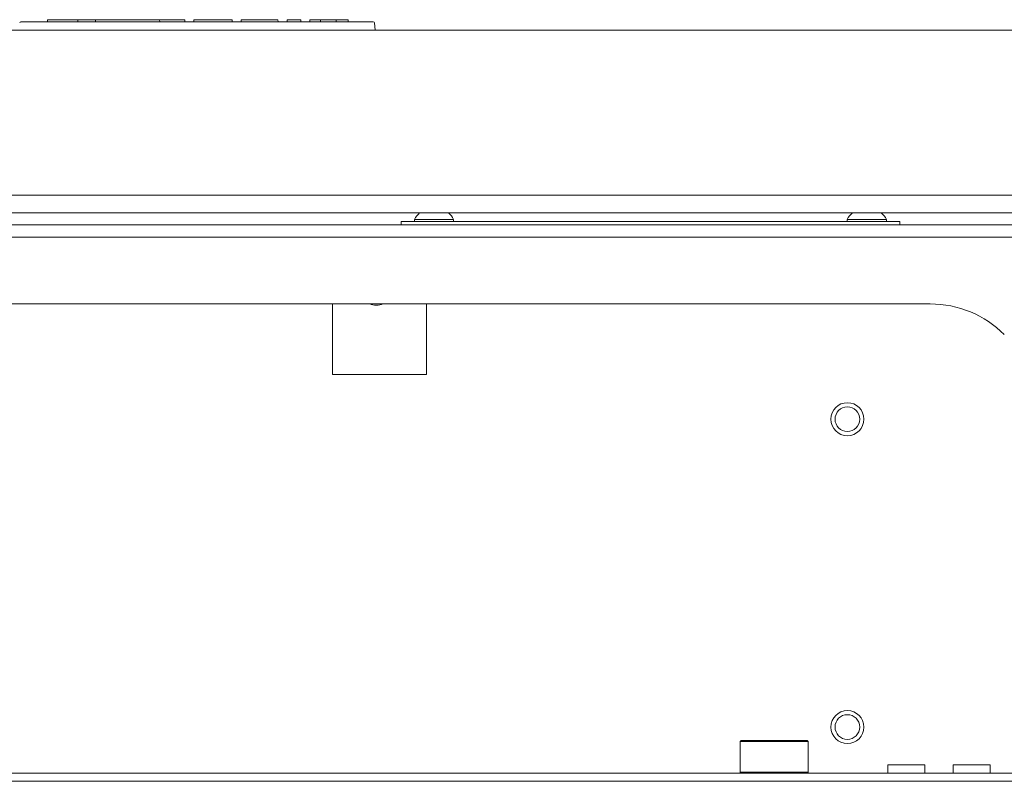
# Model space of a CAD drawing. Units: inches. Extents: x 76 to 377, y 26 to 247.
# Drawn here: x 189 to 198, y 63 to 70 of the extents above; entities that cross this region are included whole.
import ezdxf

# ---------------------------------------------------------------- set-up
doc = ezdxf.new("R2010")
doc.units = ezdxf.units.IN
doc.header["$MEASUREMENT"] = 0
doc.layers.add('1', color=7, linetype='CONTINUOUS')

msp = doc.modelspace()

# ---------------------------------------------------------------- linework, layer by layer
at = {"layer": '1', "color": 18, "linetype": 'Continuous', "lineweight": 18}
for p, q in [((189.054, 70.4535), (189.0739, 70.4535)), ((189.0739, 70.4535), (192.4017, 70.4535)), ((189.3094, 70.4535), (189.3101, 70.4735)), ((189.3101, 70.4735), (189.3201, 70.4735)), ((189.5888, 70.4735), (189.3201, 70.4735)), ((189.5888, 70.4735), (189.5988, 70.4735)), ((189.5988, 70.4735), (189.5995, 70.4535)), ((189.5988, 70.4735), (189.6087, 70.4735)), ((189.7576, 70.4735), (189.6087, 70.4735)), ((189.7628, 70.4735), (189.7576, 70.4735)), ((189.768, 70.4735), (189.7628, 70.4735)), ((189.768, 70.4735), (189.767, 70.4535)), ((189.768, 70.4735), (189.778, 70.4735)), ((189.9006, 70.4735), (189.778, 70.4735)), ((189.9006, 70.4735), (189.9098, 70.4735)), ((189.9098, 70.4735), (189.9348, 70.4735)), ((189.9348, 70.4735), (189.944, 70.4735)), ((189.944, 70.4735), (190.1198, 70.4735)), ((190.1198, 70.4735), (190.1288, 70.4735)), ((190.1288, 70.4735), (190.1581, 70.4735)), ((190.1581, 70.4735), (190.1671, 70.4735)), ((190.3707, 70.4735), (190.1671, 70.4735)), ((190.3707, 70.4735), (190.3807, 70.4735)), ((190.3807, 70.4735), (190.3814, 70.4535)), ((190.3807, 70.4735), (190.3999, 70.4735)), ((190.3999, 70.4735), (190.47, 70.4735)), ((190.47, 70.4735), (190.4792, 70.4735)), ((190.6103, 70.4735), (190.4792, 70.4735)), ((190.6103, 70.4735), (190.6203, 70.4735)), ((190.6203, 70.4735), (190.621, 70.4535)), ((190.7071, 70.4535), (190.7078, 70.4735)), ((190.7078, 70.4735), (190.7178, 70.4735)), ((190.7178, 70.4735), (190.9845, 70.4735)), ((190.9845, 70.4735), (191.0465, 70.4735)), ((191.0465, 70.4735), (191.0721, 70.4735)), ((191.0721, 70.4735), (191.0728, 70.4535)), ((191.1596, 70.4735), (191.1589, 70.4535)), ((191.1852, 70.4735), (191.1596, 70.4735)), ((191.2472, 70.4735), (191.1852, 70.4735)), ((191.423, 70.4735), (191.2472, 70.4735)), ((191.4849, 70.4735), (191.423, 70.4735)), ((191.5106, 70.4735), (191.4849, 70.4735)), ((191.5106, 70.4735), (191.5113, 70.4535)), ((191.5973, 70.4535), (191.598, 70.4735)), ((191.598, 70.4735), (191.608, 70.4735)), ((191.719, 70.4735), (191.608, 70.4735)), ((191.719, 70.4735), (191.729, 70.4735)), ((191.729, 70.4735), (191.7297, 70.4535)), ((191.8158, 70.4535), (191.8165, 70.4735)), ((191.8165, 70.4735), (191.8265, 70.4735)), ((191.8265, 70.4735), (191.9074, 70.4735)), ((191.9074, 70.4735), (191.9174, 70.4735)), ((191.9167, 70.4535), (191.9174, 70.4735)), ((191.9174, 70.4735), (191.9274, 70.4735)), ((192.0573, 70.4735), (191.9274, 70.4735)), ((192.0573, 70.4735), (192.0673, 70.4735)), ((192.0673, 70.4735), (192.068, 70.4535)), ((192.0673, 70.4735), (192.0773, 70.4735)), ((192.1709, 70.4735), (192.0773, 70.4735)), ((192.1709, 70.4735), (192.1808, 70.4735)), ((192.1808, 70.4735), (192.1815, 70.4535)), ((192.4017, 70.4535), (192.4216, 70.4535)), ((192.4316, 70.4444), (192.4378, 70.3735)), ((203.3952, 70.3735), (178.0804, 70.3735)), ((178.0804, 68.7987), (203.3952, 68.7987)), ((204.5032, 68.6276), (176.9722, 68.6276)), ((192.8146, 68.5665), (192.8146, 68.5467)), ((192.8503, 68.5665), (192.8146, 68.5665)), ((192.9438, 68.5665), (192.8503, 68.5665)), ((193.0594, 68.5665), (192.9438, 68.5665)), ((193.1529, 68.5665), (193.0594, 68.5665)), ((193.1886, 68.5665), (193.1529, 68.5665)), ((193.1886, 68.5467), (193.1886, 68.5665)), ((196.9485, 68.5665), (196.9485, 68.5467)), ((196.9842, 68.5665), (196.9485, 68.5665)), ((197.0777, 68.5665), (196.9842, 68.5665)), ((197.1933, 68.5665), (197.0777, 68.5665)), ((197.2868, 68.5665), (197.1933, 68.5665)), ((197.3225, 68.5665), (197.2868, 68.5665)), ((197.3225, 68.5467), (197.3225, 68.5665)), ((206.2792, 68.5153), (175.2162, 68.5153)), ((192.6866, 68.5153), (192.6866, 68.5467)), ((192.6866, 68.5467), (192.7097, 68.5467)), ((192.7097, 68.5467), (192.7654, 68.5467)), ((192.7654, 68.5467), (197.3717, 68.5467)), ((197.3717, 68.5467), (197.4274, 68.5467)), ((197.4274, 68.5467), (197.4504, 68.5467)), ((197.4504, 68.5467), (197.4504, 68.5153)), ((206.2792, 68.3971), (175.2162, 68.3971)), ((197.7409, 67.7593), (183.7347, 67.7593)), ((192.0302, 67.7593), (192.0302, 67.0842)), ((192.9298, 67.0842), (192.9298, 67.7593)), ((192.0302, 67.0842), (192.9298, 67.0842)), ((195.9347, 63.5901), (195.9248, 63.5802)), ((195.9248, 63.5802), (195.9248, 63.2889)), ((195.9344, 63.5802), (195.9248, 63.5802)), ((195.9624, 63.5802), (195.9344, 63.5802)), ((195.9347, 63.5901), (195.9439, 63.5901)), ((195.9439, 63.5901), (195.9711, 63.5901)), ((196.0788, 63.5802), (195.9624, 63.5802)), ((195.9711, 63.5901), (196.084, 63.5901)), ((196.2423, 63.5802), (196.0788, 63.5802)), ((196.084, 63.5901), (196.2425, 63.5901)), ((196.4078, 63.5802), (196.2423, 63.5802)), ((196.2425, 63.5901), (196.403, 63.5901)), ((196.403, 63.5901), (196.5212, 63.5901)), ((196.5297, 63.5802), (196.4078, 63.5802)), ((196.5212, 63.5901), (196.5646, 63.5901)), ((196.5744, 63.5802), (196.5297, 63.5802)), ((196.5744, 63.5802), (196.5646, 63.5901)), ((196.5744, 63.2889), (196.5744, 63.5802)), ((197.3347, 63.3578), (197.3347, 63.279)), ((197.3347, 63.3578), (197.3685, 63.3578)), ((197.3685, 63.3578), (197.4571, 63.3578)), ((197.4571, 63.3578), (197.5666, 63.3578)), ((197.5666, 63.3578), (197.6552, 63.3578)), ((197.6552, 63.3578), (197.689, 63.3578)), ((197.689, 63.279), (197.689, 63.3578)), ((197.9599, 63.3578), (197.9599, 63.279)), ((197.9599, 63.3578), (197.9937, 63.3578)), ((197.9937, 63.3578), (198.0823, 63.3578)), ((198.0823, 63.3578), (198.1918, 63.3578)), ((198.1918, 63.3578), (198.2804, 63.3578)), ((198.2804, 63.3578), (198.3142, 63.3578)), ((198.3142, 63.279), (198.3142, 63.3578)), ((182.1807, 63.279), (199.2949, 63.279)), ((199.2949, 63.2003), (182.1807, 63.2003)), ((195.9248, 63.2889), (195.957, 63.2889)), ((195.9248, 63.2889), (195.9347, 63.279)), ((195.957, 63.2889), (196.0471, 63.2889)), ((196.0471, 63.2889), (196.1774, 63.2889)), ((196.1774, 63.2889), (196.3219, 63.2889)), ((196.3219, 63.2889), (196.4521, 63.2889)), ((196.4521, 63.2889), (196.5423, 63.2889)), ((196.5423, 63.2889), (196.5744, 63.2889)), ((196.5646, 63.279), (196.5744, 63.2889))]:
    msp.add_line(p, q, dxfattribs=at)
for centre, radius in [((196.9494, 66.6585), 0.1575), ((196.9494, 66.6585), 0.1181), ((196.9494, 63.7185), 0.1575), ((196.9494, 63.7185), 0.1181)]:
    msp.add_circle(centre, radius, dxfattribs=at)
for centre, radius, start, end in [((189.054, 70.4435), 0.01, 90, 175), ((192.4216, 70.4435), 0.01, 5, 90), ((192.9739, 68.4884), 0.1774, 128.28485, 153.86237), ((193.0294, 68.4884), 0.1774, 26.13763, 51.71515), ((197.1077, 68.4884), 0.1774, 128.28485, 153.86237), ((197.1632, 68.4884), 0.1774, 26.13763, 51.71515), ((192.4504, 67.9247), 0.1772, 248.9625, 291.04312), ((197.7409, 66.7593), 1, 45, 90)]:
    msp.add_arc(centre, radius, start, end, dxfattribs=at)

doc.saveas('drawing.dxf')
